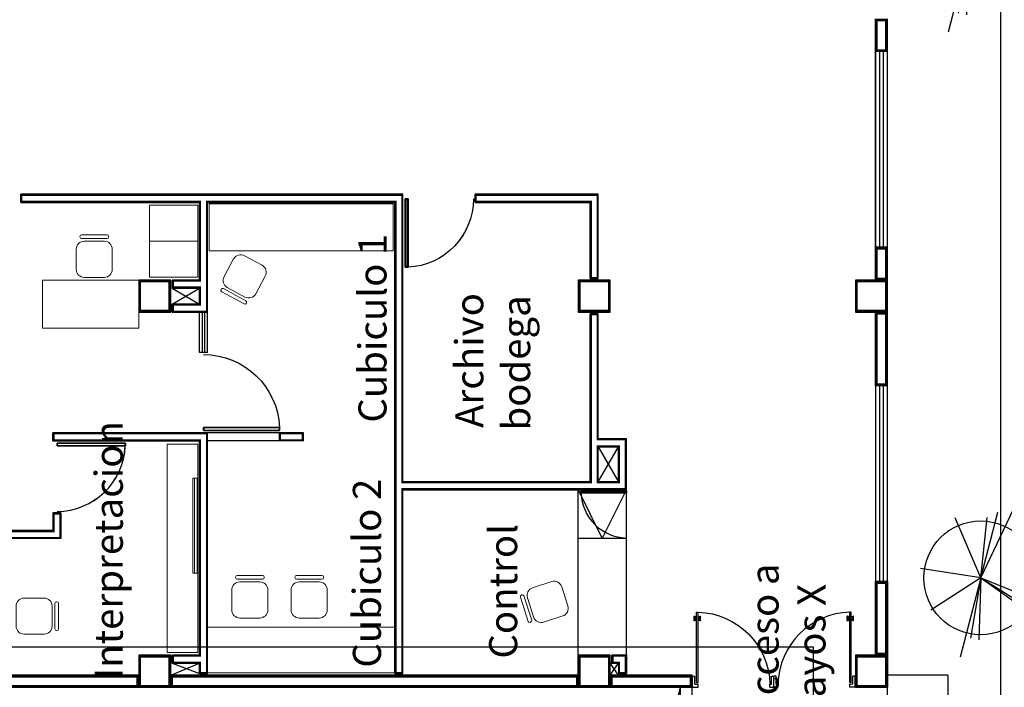
# Model space of a CAD drawing. Extents: x -32561 to -31997, y -2195 to -1679.
# Drawn here: x -32468 to -32455, y -2055 to -2047 of the extents above; entities that cross this region are included whole.
import ezdxf

# ---------------------------------------------------------------- set-up
doc = ezdxf.new("R2010")
doc.units = 0
doc.header["$LTSCALE"] = 250
doc.header["$MEASUREMENT"] = 0
doc.linetypes.add('HIDDEN', pattern=[0.375, 0.25, -0.125])
doc.linetypes.add('HIDDEN2', pattern=[0.1875, 0.125, -0.0625])
doc.layers.get('0').update_dxf_attribs({"linetype": 'CONTINUOUS'})
for name, color, linetype in [('AREASVERDES', 94, 'CONTINUOUS'), ('canceleria', 4, 'CONTINUOUS'), ('COLUMNAS', 3, 'CONTINUOUS'), ('MUROS', 1, 'CONTINUOUS'), ('NOTAS', 80, 'CONTINUOUS'), ('OBRA EXTERIOR', 253, 'CONTINUOUS'), ('PROY-LOSA', 6, 'HIDDEN2'), ('PUERTAS', 7, 'CONTINUOUS')]:
    doc.layers.add(name, color=color, linetype=linetype)
doc.layers.add('muebles', color=8, linetype='CONTINUOUS', lineweight=5)
doc.layers.add('TEXTOS', color=7, linetype='CONTINUOUS', lineweight=9)
doc.styles.add('sw80', font='swissel.ttf', dxfattribs={"height": 0.203})

# ---------------------------------------------------------------- blocks, each defined once
blk = doc.blocks.new('P')
for p, q in [((0.003, 0.886), (0.003, 0)), ((0.04, 0), (0.04, 0.886))]:
    blk.add_line(p, q)
for points in [[(0.04, 0), (0.003, 0), (0.003, 0.886), (0.04, 0.886)], [(0.04, 0.886), (0.003, 0.886), (0.003, 0), (0.04, 0)]]:
    blk.add_lwpolyline(points, close=True)
at = {"const_width": 0.005}
blk.add_lwpolyline([(0.03, 0.876), (0.013, 0.876), (0.013, 0.01), (0.03, 0.01)], close=True, dxfattribs=at)
blk.add_arc((0.001, -0.001), 0.887, 0.0386, 87.4974)
blk = doc.blocks.new('Puerta planta 01')
for p, q in [((0, 0), (0, -0.137)), ((0, 0), (0.069, 0)), ((0.029, -0.039), (0.029, -0.137)), ((0.029, -0.039), (0.069, -0.039)), ((0.049, -0.059), (0.049, -0.922)), ((0.049, -0.059), (0.069, -0.059)), ((0.069, 0), (0.069, -0.039)), ((0.069, -0.059), (0.069, -0.922)), ((0.951, 0), (1, 0)), ((0.951, -0.001), (0.951, -0.04)), ((0.951, -0.039), (0.971, -0.039)), ((0.971, -0.039), (0.971, -0.137)), ((1, 0), (1, -0.137)), ((0, -0.137), (0.029, -0.137)), ((0.971, -0.137), (1, -0.137)), ((0.02, -0.818), (0.02, -0.869)), ((0.024, -0.814), (0.025, -0.814)), ((0.029, -0.818), (0.029, -0.869)), ((0.029, -0.838), (0.039, -0.838)), ((0.039, -0.824), (0.039, -0.838)), ((0.039, -0.824), (0.049, -0.824)), ((0.069, -0.824), (0.078, -0.824)), ((0.078, -0.824), (0.078, -0.838)), ((0.078, -0.838), (0.088, -0.838)), ((0.088, -0.818), (0.088, -0.869)), ((0.092, -0.814), (0.094, -0.814)), ((0.098, -0.818), (0.098, -0.869)), ((0.024, -0.873), (0.025, -0.873)), ((0.029, -0.848), (0.039, -0.848)), ((0.039, -0.848), (0.039, -0.863)), ((0.039, -0.863), (0.049, -0.863)), ((0.049, -0.922), (0.069, -0.922)), ((0.069, -0.863), (0.078, -0.863)), ((0.078, -0.848), (0.078, -0.863)), ((0.078, -0.848), (0.088, -0.848)), ((0.092, -0.873), (0.094, -0.873))]:
    blk.add_line(p, q)
for centre, radius, start, end in [((0.044, -0.015), 0.907, 271.544, 358.456), ((0.024, -0.818), 0.00392, 90, 180), ((0.025, -0.818), 0.00392, 0, 90), ((0.092, -0.818), 0.00392, 90, 180), ((0.094, -0.818), 0.00392, 360, 90), ((0.024, -0.869), 0.00392, 180, 270), ((0.025, -0.869), 0.00392, 270, 0), ((0.092, -0.869), 0.00392, 180, 270), ((0.094, -0.869), 0.00392, 270, 360)]:
    blk.add_arc(centre, radius, start, end)
blk = doc.blocks.new('arb0091')
for q in [(61.3, 374.4), (-266.1, 234), (219.4, 274.8), (288, 269.6), (408.5, 256.7), (214.9, -302.1), (159.2, -331.1), (-348, -323.6), (-345.3, -2.4), (-238.7, -262.7), (-203.3, -298), (164.3, -405.7)]:
    blk.add_line((0, 0), q)
blk.add_circle((0, 0), 330.7)
blk = doc.blocks.new('sil')
for p, q in [((-0.531, 0.158), (-0.531, -0.16)), ((-0.505, 0.178), (-0.511, 0.178)), ((-0.485, -0.16), (-0.485, 0.158)), ((-0.45, 0.125), (-0.45, -0.125)), ((-0.1, 0.225), (-0.35, 0.225)), ((0, -0.125), (0, 0.125)), ((-0.511, -0.18), (-0.505, -0.18)), ((-0.35, -0.225), (-0.1, -0.225))]:
    blk.add_line(p, q)
for centre, radius, start, end in [((-0.511, 0.158), 0.02, 90, 180), ((-0.505, 0.158), 0.02, 0, 90), ((-0.35, 0.125), 0.1, 90, 180), ((-0.1, 0.125), 0.1, 0, 90), ((-0.511, -0.16), 0.02, 180, 270), ((-0.505, -0.16), 0.02, 270, 0), ((-0.35, -0.125), 0.1, 180, 270), ((-0.1, -0.125), 0.1, 270, 0)]:
    blk.add_arc(centre, radius, start, end)

msp = doc.modelspace()

# ---------------------------------------------------------------- linework, layer by layer
at = {"color": 7}
for p, q in [((-32456.87, -2049.894), (-32456.87, -2046.634)), ((-32456.72, -2049.909), (-32456.72, -2046.634)), ((-32456.87, -2047.044), (-32456.87, -2049.484)), ((-32456.72, -2047.044), (-32456.87, -2047.044)), ((-32456.72, -2047.044), (-32456.87, -2047.044)), ((-32456.82, -2047.044), (-32456.82, -2049.484)), ((-32456.77, -2049.484), (-32456.77, -2047.044)), ((-32456.72, -2049.484), (-32456.72, -2047.044)), ((-32462.77, -2048.824), (-32467.543, -2048.824)), ((-32462.77, -2048.824), (-32467.543, -2048.824)), ((-32467.543, -2048.924), (-32467.543, -2048.824)), ((-32467.543, -2048.824), (-32467.543, -2048.924)), ((-32462.77, -2052.409), (-32462.77, -2048.824)), ((-32462.77, -2052.409), (-32462.77, -2048.824)), ((-32460.33, -2048.824), (-32461.87, -2048.824)), ((-32461.87, -2048.924), (-32461.87, -2048.824)), ((-32460.33, -2049.874), (-32460.33, -2048.824)), ((-32467.543, -2048.924), (-32465.31, -2048.924)), ((-32465.31, -2048.924), (-32467.543, -2048.924)), ((-32465.31, -2049.894), (-32465.31, -2048.924)), ((-32462.87, -2048.924), (-32465.21, -2048.924)), ((-32465.21, -2048.924), (-32462.87, -2048.924)), ((-32465.21, -2050.799), (-32465.21, -2048.924)), ((-32462.87, -2054.804), (-32462.87, -2048.924)), ((-32462.87, -2048.924), (-32462.87, -2054.804)), ((-32460.43, -2048.924), (-32461.87, -2048.924)), ((-32460.43, -2049.874), (-32460.43, -2048.924)), ((-32456.72, -2049.484), (-32456.87, -2049.484)), ((-32456.72, -2049.484), (-32456.87, -2049.484)), ((-32456.72, -2049.484), (-32456.87, -2049.484)), ((-32456.72, -2049.484), (-32456.87, -2049.484)), ((-32465.65, -2049.894), (-32465.65, -2049.994)), ((-32465.31, -2049.894), (-32465.65, -2049.894)), ((-32460.43, -2049.874), (-32460.33, -2049.874)), ((-32456.87, -2049.894), (-32456.72, -2049.894)), ((-32465.65, -2049.994), (-32465.31, -2049.994)), ((-32465.31, -2050.194), (-32465.31, -2049.994)), ((-32465.65, -2050.294), (-32465.65, -2050.194)), ((-32465.65, -2050.194), (-32465.31, -2050.194)), ((-32465.21, -2050.294), (-32465.65, -2050.294)), ((-32465.31, -2050.799), (-32465.31, -2050.294)), ((-32465.275, -2050.799), (-32465.275, -2050.294)), ((-32465.245, -2050.799), (-32465.245, -2050.294)), ((-32456.87, -2051.214), (-32456.87, -2050.294)), ((-32456.72, -2050.294), (-32456.87, -2050.294)), ((-32456.72, -2051.214), (-32456.72, -2050.294)), ((-32460.43, -2052.409), (-32460.43, -2050.314)), ((-32460.43, -2050.314), (-32460.43, -2052.409)), ((-32460.33, -2050.314), (-32460.43, -2050.314)), ((-32460.43, -2050.314), (-32460.33, -2050.314)), ((-32460.33, -2051.874), (-32460.33, -2050.314)), ((-32460.33, -2051.874), (-32460.33, -2050.314)), ((-32465.21, -2050.799), (-32465.31, -2050.799)), ((-32456.72, -2051.214), (-32456.87, -2051.214)), ((-32456.87, -2051.214), (-32456.87, -2053.654)), ((-32456.82, -2051.214), (-32456.82, -2053.654)), ((-32456.77, -2053.654), (-32456.77, -2051.214)), ((-32456.72, -2053.654), (-32456.72, -2051.214)), ((-32464.013, -2051.799), (-32467.14, -2051.799)), ((-32467.14, -2051.899), (-32467.14, -2051.799)), ((-32465.31, -2051.899), (-32467.14, -2051.899)), ((-32465.31, -2054.574), (-32465.31, -2051.899)), ((-32465.21, -2054.804), (-32465.21, -2051.799)), ((-32464.013, -2051.899), (-32465.21, -2051.899)), ((-32464.313, -2051.899), (-32464.313, -2051.799)), ((-32464.013, -2051.899), (-32464.013, -2051.799)), ((-32459.98, -2051.874), (-32460.33, -2051.874)), ((-32459.98, -2052.509), (-32459.98, -2051.874)), ((-32460.33, -2052.389), (-32460.33, -2051.974)), ((-32460.33, -2052.409), (-32460.33, -2051.974)), ((-32460.08, -2051.974), (-32460.33, -2051.974)), ((-32460.08, -2052.409), (-32460.08, -2051.974)), ((-32460.43, -2052.409), (-32462.77, -2052.409)), ((-32460.43, -2052.409), (-32462.77, -2052.409)), ((-32459.98, -2052.509), (-32462.77, -2052.509)), ((-32462.77, -2052.509), (-32459.98, -2052.509)), ((-32462.77, -2054.804), (-32462.77, -2052.509)), ((-32462.77, -2054.804), (-32462.77, -2052.509)), ((-32460.58, -2054.824), (-32460.58, -2052.509)), ((-32460.58, -2052.509), (-32459.98, -2052.509)), ((-32460.08, -2052.409), (-32460.33, -2052.409)), ((-32467.14, -2052.799), (-32467.14, -2053.019)), ((-32467.04, -2052.799), (-32467.14, -2052.799)), ((-32467.04, -2052.799), (-32467.04, -2053.119)), ((-32467.14, -2053.019), (-32468.26, -2053.019)), ((-32467.04, -2053.119), (-32468.26, -2053.119)), ((-32459.98, -2053.117), (-32460.58, -2053.117)), ((-32456.87, -2054.574), (-32456.87, -2053.654)), ((-32456.87, -2053.654), (-32456.72, -2053.654)), ((-32456.72, -2053.654), (-32456.72, -2054.974)), ((-32460.16, -2054.574), (-32459.98, -2054.574)), ((-32460.16, -2054.674), (-32460.16, -2054.574)), ((-32459.98, -2054.574), (-32459.98, -2054.804)), ((-32460.16, -2054.674), (-32460.18, -2054.674)), ((-32460.16, -2054.674), (-32460.08, -2054.674)), ((-32460.08, -2054.674), (-32460.08, -2054.804)), ((-32460.18, -2054.824), (-32459.16, -2054.824)), ((-32460.18, -2054.824), (-32460.18, -2054.974)), ((-32459.16, -2054.824), (-32460.18, -2054.824)), ((-32460.08, -2054.804), (-32459.98, -2054.804)), ((-32460.08, -2054.804), (-32460.08, -2054.824)), ((-32459.16, -2056.435), (-32459.16, -2054.824)), ((-32455.965, -2054.824), (-32456.72, -2054.824))]:
    msp.add_line(p, q, dxfattribs=at)
for p, q in [((-32462.706, -2048.882), (-32462.742, -2048.882)), ((-32462.742, -2048.882), (-32462.706, -2048.882)), ((-32462.733, -2048.891), (-32462.716, -2048.891))]:
    msp.add_line(p, q)
at = {"color": 7, "linetype": 'HIDDEN2'}
for p, q in [((-32460.58, -2052.509), (-32460.28, -2053.117)), ((-32460.28, -2053.117), (-32459.98, -2052.509))]:
    msp.add_line(p, q, dxfattribs=at)
at = {"linetype": 'Continuous'}
msp.add_line((-32459.98, -2054.574), (-32459.98, -2052.509), dxfattribs=at)
at = {"color": 7}
msp.add_lwpolyline([(-32465.21, -2048.924), (-32462.87, -2048.924), (-32462.87, -2054.804), (-32462.77, -2054.804), (-32462.77, -2052.509), (-32459.98, -2052.509), (-32459.98, -2051.874), (-32460.33, -2051.874), (-32460.33, -2050.314), (-32460.43, -2050.314), (-32460.43, -2052.409), (-32462.77, -2052.409), (-32462.77, -2048.824), (-32467.543, -2048.824), (-32467.543, -2048.924), (-32465.31, -2048.924)], dxfattribs=at)
for points in [[(-32467.543, -2048.824), (-32467.543, -2048.924), (-32465.31, -2048.924), (-32465.31, -2049.894), (-32465.65, -2049.894), (-32465.65, -2049.994), (-32465.31, -2049.994), (-32465.31, -2050.194), (-32465.65, -2050.194), (-32465.65, -2050.294), (-32465.21, -2050.294), (-32465.21, -2048.924), (-32462.87, -2048.924), (-32462.87, -2054.804), (-32462.77, -2054.804), (-32462.77, -2052.509), (-32459.98, -2052.509), (-32459.98, -2051.874), (-32460.33, -2051.874), (-32460.33, -2050.314), (-32460.43, -2050.314), (-32460.43, -2052.409), (-32462.77, -2052.409), (-32462.77, -2048.824)], [(-32461.87, -2048.824), (-32461.87, -2048.924), (-32460.43, -2048.924), (-32460.43, -2049.874), (-32460.33, -2049.874), (-32460.33, -2048.824)], [(-32465.67, -2050.294), (-32465.67, -2049.894), (-32466.07, -2049.894), (-32466.07, -2050.294)], [(-32460.18, -2050.294), (-32460.18, -2049.894), (-32460.58, -2049.894), (-32460.58, -2050.294)], [(-32456.72, -2050.294), (-32456.72, -2049.894), (-32457.12, -2049.894), (-32457.12, -2050.294)], [(-32467.14, -2051.799), (-32467.14, -2051.899), (-32465.31, -2051.899), (-32465.31, -2054.574), (-32465.65, -2054.574), (-32465.65, -2054.674), (-32465.31, -2054.674), (-32465.31, -2054.804), (-32465.21, -2054.804), (-32465.21, -2051.799)], [(-32460.33, -2052.409), (-32460.33, -2051.974), (-32460.08, -2051.974), (-32460.08, -2052.409)], [(-32460.33, -2051.974), (-32460.08, -2051.974), (-32460.08, -2052.409), (-32460.33, -2052.409)], [(-32460.18, -2054.974), (-32460.18, -2054.574), (-32460.58, -2054.574), (-32460.58, -2054.974)], [(-32460.16, -2054.574), (-32460.16, -2054.674), (-32460.08, -2054.674), (-32460.08, -2054.804), (-32459.98, -2054.804), (-32459.98, -2054.574)], [(-32456.72, -2054.974), (-32456.72, -2054.574), (-32457.12, -2054.574), (-32457.12, -2054.974)]]:
    msp.add_lwpolyline(points, close=True, dxfattribs=at)
at = {"color": 7, "linetype": 'Continuous'}
msp.add_lwpolyline([(-32455.965, -2054.824), (-32455.965, -2063.762)], dxfattribs=at)
at = {"layer": 'canceleria'}
for p, q in [((-32456.87, -2047.044), (-32456.87, -2049.484)), ((-32456.82, -2047.044), (-32456.82, -2049.484)), ((-32456.77, -2049.484), (-32456.77, -2047.044)), ((-32456.72, -2049.484), (-32456.72, -2047.044)), ((-32465.275, -2050.799), (-32465.275, -2050.294)), ((-32465.245, -2050.799), (-32465.245, -2050.294)), ((-32456.87, -2051.214), (-32456.87, -2053.654)), ((-32456.82, -2051.214), (-32456.82, -2053.654)), ((-32456.77, -2053.654), (-32456.77, -2051.214)), ((-32456.72, -2053.654), (-32456.72, -2051.214))]:
    msp.add_line(p, q, dxfattribs=at)
at = {"layer": 'COLUMNAS', "const_width": 0.03}
for points in [[(-32465.685, -2050.279), (-32465.685, -2049.909), (-32466.055, -2049.909), (-32466.055, -2050.279)], [(-32460.195, -2050.279), (-32460.195, -2049.909), (-32460.565, -2049.909), (-32460.565, -2050.279)], [(-32456.735, -2050.279), (-32456.735, -2049.909), (-32457.105, -2049.909), (-32457.105, -2050.279)], [(-32465.685, -2054.959), (-32465.685, -2054.589), (-32466.055, -2054.589), (-32466.055, -2054.959)], [(-32465.685, -2054.959), (-32465.685, -2054.589), (-32466.055, -2054.589), (-32466.055, -2054.959)], [(-32465.685, -2054.959), (-32465.685, -2054.589), (-32466.055, -2054.589), (-32466.055, -2054.959)], [(-32460.195, -2054.959), (-32460.195, -2054.589), (-32460.565, -2054.589), (-32460.565, -2054.959)], [(-32456.735, -2054.959), (-32456.735, -2054.589), (-32457.105, -2054.589), (-32457.105, -2054.959)]]:
    msp.add_lwpolyline(points, close=True, dxfattribs=at)
at = {"layer": 'COLUMNAS'}
for points in [[(-32465.67, -2050.294), (-32465.67, -2049.894), (-32466.07, -2049.894), (-32466.07, -2050.294)], [(-32460.18, -2050.294), (-32460.18, -2049.894), (-32460.58, -2049.894), (-32460.58, -2050.294)], [(-32456.72, -2050.294), (-32456.72, -2049.894), (-32457.12, -2049.894), (-32457.12, -2050.294)], [(-32465.67, -2054.974), (-32465.67, -2054.574), (-32466.07, -2054.574), (-32466.07, -2054.974)], [(-32465.67, -2054.974), (-32465.67, -2054.574), (-32466.07, -2054.574), (-32466.07, -2054.974)], [(-32465.67, -2054.974), (-32465.67, -2054.574), (-32466.07, -2054.574), (-32466.07, -2054.974)], [(-32460.18, -2054.974), (-32460.18, -2054.574), (-32460.58, -2054.574), (-32460.58, -2054.974)], [(-32460.18, -2054.974), (-32460.18, -2054.574), (-32460.58, -2054.574), (-32460.58, -2054.974)], [(-32460.18, -2054.974), (-32460.18, -2054.574), (-32460.58, -2054.574), (-32460.58, -2054.974)], [(-32456.72, -2054.974), (-32456.72, -2054.574), (-32457.12, -2054.574), (-32457.12, -2054.974)]]:
    msp.add_lwpolyline(points, close=True, dxfattribs=at)
at = {"layer": 'muebles'}
for p, q in [((-32465.19, -2049.529), (-32465.19, -2048.944)), ((-32465.19, -2048.944), (-32462.89, -2048.944)), ((-32462.89, -2048.944), (-32462.89, -2049.529)), ((-32465.333, -2048.959), (-32465.933, -2048.959)), ((-32465.933, -2048.959), (-32465.933, -2049.409)), ((-32465.333, -2049.409), (-32465.333, -2048.959)), ((-32465.933, -2049.409), (-32465.333, -2049.409)), ((-32465.333, -2049.409), (-32465.933, -2049.409)), ((-32465.933, -2049.409), (-32465.933, -2049.859)), ((-32465.333, -2049.859), (-32465.333, -2049.409)), ((-32462.89, -2049.529), (-32465.19, -2049.529)), ((-32466.07, -2049.894), (-32467.27, -2049.894)), ((-32467.27, -2049.894), (-32467.27, -2050.494)), ((-32466.07, -2050.494), (-32466.07, -2049.894)), ((-32465.933, -2049.859), (-32465.333, -2049.859)), ((-32467.27, -2050.494), (-32466.07, -2050.494)), ((-32465.715, -2051.939), (-32465.715, -2054.539)), ((-32465.33, -2051.939), (-32465.715, -2051.939)), ((-32465.33, -2054.539), (-32465.33, -2051.939)), ((-32465.392, -2053.551), (-32465.392, -2052.367)), ((-32465.392, -2052.367), (-32465.34, -2052.367)), ((-32465.373, -2052.367), (-32465.373, -2053.551)), ((-32465.34, -2052.367), (-32465.34, -2053.551)), ((-32460.58, -2054.824), (-32460.58, -2052.509)), ((-32460.58, -2052.509), (-32459.98, -2052.509)), ((-32459.98, -2054.574), (-32459.98, -2052.509)), ((-32459.98, -2053.117), (-32460.58, -2053.117)), ((-32465.34, -2053.551), (-32465.392, -2053.551)), ((-32465.21, -2054.224), (-32465.21, -2054.795)), ((-32462.87, -2054.224), (-32465.21, -2054.224)), ((-32462.87, -2054.795), (-32462.87, -2054.224)), ((-32465.715, -2054.539), (-32465.33, -2054.539)), ((-32465.21, -2054.795), (-32462.87, -2054.795))]:
    msp.add_line(p, q, dxfattribs=at)
at = {"layer": 'muebles', "color": 7}
msp.add_line((-32465.373, -2052.367), (-32465.373, -2053.551), dxfattribs=at)
at = {"layer": 'muebles', "linetype": 'HIDDEN2'}
for p, q in [((-32460.58, -2052.509), (-32460.28, -2053.117)), ((-32460.28, -2053.117), (-32459.98, -2052.509))]:
    msp.add_line(p, q, dxfattribs=at)
at = {"layer": 'muebles', "linetype": 'HIDDEN', "ltscale": 0.02}
for p, q in [((-32460.547, -2052.527), (-32459.98, -2052.527)), ((-32460.547, -2052.55), (-32460.547, -2052.527)), ((-32460.547, -2052.527), (-32459.98, -2052.527)), ((-32459.98, -2052.527), (-32460.547, -2052.527)), ((-32460.547, -2052.527), (-32460.547, -2052.55)), ((-32459.98, -2052.55), (-32460.547, -2052.55)), ((-32459.98, -2052.55), (-32460.547, -2052.55)), ((-32460.547, -2052.55), (-32459.98, -2052.55)), ((-32460.541, -2052.544), (-32460.541, -2052.533)), ((-32460.541, -2052.533), (-32459.986, -2052.533)), ((-32459.986, -2052.544), (-32460.541, -2052.544)), ((-32459.986, -2052.533), (-32459.986, -2052.544)), ((-32459.98, -2052.527), (-32459.98, -2052.55)), ((-32459.98, -2052.55), (-32459.98, -2052.527))]:
    msp.add_line(p, q, dxfattribs=at)
at = {"layer": 'muebles', "color": 7}
for points in [[(-32465.19, -2049.529), (-32465.19, -2048.944), (-32462.89, -2048.944), (-32462.89, -2049.529)], [(-32465.333, -2049.409), (-32465.333, -2048.959), (-32465.933, -2048.959), (-32465.933, -2049.409)], [(-32465.333, -2049.859), (-32465.333, -2049.409), (-32465.933, -2049.409), (-32465.933, -2049.859)], [(-32465.715, -2051.939), (-32465.715, -2054.539), (-32465.33, -2054.539), (-32465.33, -2051.939)], [(-32465.392, -2053.551), (-32465.392, -2052.367), (-32465.34, -2052.367), (-32465.34, -2053.551)]]:
    msp.add_lwpolyline(points, close=True, dxfattribs=at)
at = {"layer": 'muebles', "linetype": 'HIDDEN2'}
msp.add_arc((-32459.963, -2052.528), 0.584, 182.185, 268.3577, dxfattribs=at)
at = {"layer": 'MUROS'}
for p, q in [((-32456.87, -2049.894), (-32456.87, -2046.634)), ((-32456.72, -2049.909), (-32456.72, -2046.634)), ((-32456.72, -2047.044), (-32456.87, -2047.044)), ((-32456.72, -2047.044), (-32456.87, -2047.044)), ((-32467.543, -2048.924), (-32467.543, -2048.824)), ((-32462.77, -2048.824), (-32467.543, -2048.824)), ((-32467.543, -2048.824), (-32467.543, -2048.924)), ((-32462.77, -2048.824), (-32467.543, -2048.824)), ((-32462.77, -2052.409), (-32462.77, -2048.824)), ((-32462.77, -2052.409), (-32462.77, -2048.824)), ((-32460.33, -2048.824), (-32461.87, -2048.824)), ((-32461.87, -2048.924), (-32461.87, -2048.824)), ((-32460.33, -2049.874), (-32460.33, -2048.824)), ((-32467.543, -2048.924), (-32465.31, -2048.924)), ((-32465.31, -2048.924), (-32467.543, -2048.924)), ((-32465.31, -2049.894), (-32465.31, -2048.924)), ((-32465.21, -2050.799), (-32465.21, -2048.924)), ((-32462.87, -2048.924), (-32465.21, -2048.924)), ((-32465.21, -2048.924), (-32462.87, -2048.924)), ((-32462.87, -2054.804), (-32462.87, -2048.924)), ((-32462.87, -2048.924), (-32462.87, -2054.804)), ((-32460.43, -2048.924), (-32461.87, -2048.924)), ((-32460.43, -2049.874), (-32460.43, -2048.924)), ((-32456.72, -2049.484), (-32456.87, -2049.484)), ((-32456.72, -2049.484), (-32456.87, -2049.484)), ((-32456.72, -2049.484), (-32456.87, -2049.484)), ((-32456.72, -2049.484), (-32456.87, -2049.484)), ((-32465.65, -2049.894), (-32465.65, -2049.994)), ((-32465.31, -2049.894), (-32465.65, -2049.894)), ((-32460.43, -2049.874), (-32460.33, -2049.874)), ((-32456.87, -2049.894), (-32456.72, -2049.894)), ((-32465.65, -2049.994), (-32465.31, -2049.994)), ((-32465.31, -2050.194), (-32465.31, -2049.994)), ((-32465.65, -2050.294), (-32465.65, -2050.194)), ((-32465.65, -2050.194), (-32465.31, -2050.194)), ((-32465.21, -2050.294), (-32465.65, -2050.294)), ((-32465.31, -2050.799), (-32465.31, -2050.294)), ((-32456.72, -2050.294), (-32456.87, -2050.294)), ((-32456.87, -2051.214), (-32456.87, -2050.294)), ((-32456.72, -2051.214), (-32456.72, -2050.294)), ((-32460.43, -2052.409), (-32460.43, -2050.314)), ((-32460.43, -2050.314), (-32460.33, -2050.314)), ((-32460.33, -2050.314), (-32460.43, -2050.314)), ((-32460.43, -2050.314), (-32460.43, -2052.409)), ((-32460.33, -2051.874), (-32460.33, -2050.314)), ((-32460.33, -2051.874), (-32460.33, -2050.314)), ((-32465.21, -2050.799), (-32465.31, -2050.799)), ((-32456.72, -2051.214), (-32456.87, -2051.214)), ((-32464.013, -2051.799), (-32467.14, -2051.799)), ((-32467.14, -2051.899), (-32467.14, -2051.799)), ((-32465.31, -2051.899), (-32467.14, -2051.899)), ((-32465.31, -2054.574), (-32465.31, -2051.899)), ((-32465.21, -2054.804), (-32465.21, -2051.799)), ((-32464.013, -2051.899), (-32465.21, -2051.899)), ((-32464.313, -2051.899), (-32464.313, -2051.799)), ((-32464.013, -2051.899), (-32464.013, -2051.799)), ((-32459.98, -2051.874), (-32460.33, -2051.874)), ((-32459.98, -2052.509), (-32459.98, -2051.874)), ((-32460.33, -2052.389), (-32460.33, -2051.974)), ((-32460.33, -2052.409), (-32460.33, -2051.974)), ((-32460.08, -2051.974), (-32460.33, -2051.974)), ((-32460.08, -2052.409), (-32460.08, -2051.974)), ((-32460.43, -2052.409), (-32462.77, -2052.409)), ((-32460.43, -2052.409), (-32462.77, -2052.409)), ((-32462.77, -2054.804), (-32462.77, -2052.509)), ((-32459.98, -2052.509), (-32462.77, -2052.509)), ((-32462.77, -2054.804), (-32462.77, -2052.509)), ((-32462.77, -2052.509), (-32459.98, -2052.509)), ((-32460.08, -2052.409), (-32460.33, -2052.409)), ((-32467.14, -2052.799), (-32467.14, -2053.019)), ((-32467.04, -2052.799), (-32467.14, -2052.799)), ((-32467.04, -2052.799), (-32467.04, -2053.119)), ((-32467.14, -2053.019), (-32468.26, -2053.019)), ((-32467.04, -2053.119), (-32468.26, -2053.119)), ((-32456.72, -2053.654), (-32456.87, -2053.654)), ((-32456.87, -2054.574), (-32456.87, -2053.654)), ((-32456.72, -2060.21), (-32456.72, -2053.654)), ((-32465.65, -2054.574), (-32465.31, -2054.574)), ((-32465.65, -2054.674), (-32465.65, -2054.574)), ((-32460.16, -2054.574), (-32459.98, -2054.574)), ((-32460.16, -2054.674), (-32460.16, -2054.574)), ((-32459.98, -2054.574), (-32459.98, -2054.804)), ((-32465.65, -2054.674), (-32465.31, -2054.674)), ((-32465.31, -2054.804), (-32465.31, -2054.674)), ((-32460.16, -2054.674), (-32460.08, -2054.674)), ((-32460.08, -2054.674), (-32460.08, -2054.804)), ((-32466.07, -2054.824), (-32469.33, -2054.824)), ((-32460.58, -2054.824), (-32465.67, -2054.824)), ((-32465.21, -2054.804), (-32465.31, -2054.804)), ((-32462.77, -2054.804), (-32462.87, -2054.804)), ((-32462.87, -2054.804), (-32462.77, -2054.804)), ((-32460.18, -2054.824), (-32459.16, -2054.824)), ((-32460.18, -2054.824), (-32460.18, -2054.974)), ((-32459.16, -2054.824), (-32460.18, -2054.824)), ((-32460.08, -2054.804), (-32459.98, -2054.804)), ((-32459.16, -2054.974), (-32459.16, -2054.824)), ((-32459.16, -2054.974), (-32459.16, -2054.824)), ((-32460.58, -2054.974), (-32471.435, -2054.974)), ((-32460.18, -2054.974), (-32459.31, -2054.974)), ((-32460.18, -2054.974), (-32459.31, -2054.974)), ((-32459.31, -2058.409), (-32459.31, -2054.974)), ((-32459.31, -2054.974), (-32459.31, -2058.21)), ((-32459.31, -2054.974), (-32459.31, -2058.21)), ((-32459.31, -2054.974), (-32459.31, -2060.21)), ((-32459.31, -2054.974), (-32459.31, -2058.21))]:
    msp.add_line(p, q, dxfattribs=at)
at = {"layer": 'MUROS', "color": 7}
for p, q in [((-32467.14, -2052.799), (-32467.14, -2053.019)), ((-32467.04, -2052.799), (-32467.14, -2052.799)), ((-32467.04, -2052.799), (-32467.04, -2053.119)), ((-32467.14, -2053.019), (-32468.26, -2053.019)), ((-32467.04, -2053.119), (-32468.26, -2053.119)), ((-32460.16, -2054.574), (-32459.98, -2054.574)), ((-32460.16, -2054.674), (-32460.16, -2054.574)), ((-32460.16, -2054.674), (-32460.16, -2054.574)), ((-32460.16, -2054.574), (-32459.98, -2054.574)), ((-32459.98, -2054.574), (-32459.98, -2054.804)), ((-32459.98, -2054.574), (-32459.98, -2054.804)), ((-32460.16, -2054.674), (-32460.08, -2054.674)), ((-32460.16, -2054.674), (-32460.08, -2054.674)), ((-32460.08, -2054.674), (-32460.08, -2054.804)), ((-32460.08, -2054.674), (-32460.08, -2054.804)), ((-32466.07, -2054.824), (-32469.33, -2054.824)), ((-32466.07, -2054.824), (-32469.33, -2054.824)), ((-32460.58, -2054.824), (-32465.67, -2054.824)), ((-32460.58, -2054.824), (-32465.67, -2054.824)), ((-32462.77, -2054.804), (-32462.87, -2054.804)), ((-32462.87, -2054.804), (-32462.77, -2054.804)), ((-32462.87, -2054.804), (-32462.77, -2054.804)), ((-32462.77, -2054.804), (-32462.87, -2054.804)), ((-32460.18, -2054.824), (-32459.16, -2054.824)), ((-32460.18, -2054.824), (-32460.18, -2054.974)), ((-32459.16, -2054.824), (-32460.18, -2054.824)), ((-32459.16, -2054.824), (-32460.18, -2054.824)), ((-32460.18, -2054.824), (-32460.18, -2054.974)), ((-32460.18, -2054.824), (-32459.16, -2054.824)), ((-32460.08, -2054.804), (-32459.98, -2054.804)), ((-32460.08, -2054.804), (-32459.98, -2054.804)), ((-32459.16, -2056.435), (-32459.16, -2054.824)), ((-32459.16, -2056.435), (-32459.16, -2054.824))]:
    msp.add_line(p, q, dxfattribs=at)
at = {"layer": 'MUROS'}
for points, const_width in [([(-32456.855, -2046.649), (-32456.855, -2047.029), (-32456.735, -2047.029), (-32456.735, -2046.649)], 0.03), ([(-32467.533, -2048.834), (-32467.533, -2048.914), (-32465.3, -2048.914), (-32465.3, -2049.904), (-32465.64, -2049.904), (-32465.64, -2049.984), (-32465.3, -2049.984), (-32465.3, -2050.204), (-32465.64, -2050.204), (-32465.64, -2050.284), (-32465.22, -2050.284), (-32465.22, -2048.914), (-32462.86, -2048.914), (-32462.86, -2054.794), (-32462.78, -2054.794), (-32462.78, -2052.499), (-32459.99, -2052.499), (-32459.99, -2051.884), (-32460.34, -2051.884), (-32460.34, -2050.324), (-32460.42, -2050.324), (-32460.42, -2052.419), (-32462.78, -2052.419), (-32462.78, -2048.834)], 0.02), ([(-32461.86, -2048.834), (-32461.86, -2048.914), (-32460.42, -2048.914), (-32460.42, -2049.864), (-32460.34, -2049.864), (-32460.34, -2048.834)], 0.02), ([(-32456.855, -2049.879), (-32456.855, -2049.499), (-32456.735, -2049.499), (-32456.735, -2049.879)], 0.03), ([(-32456.855, -2050.309), (-32456.855, -2051.199), (-32456.735, -2051.199), (-32456.735, -2050.309)], 0.03), ([(-32467.13, -2051.809), (-32467.13, -2051.889), (-32465.3, -2051.889), (-32465.3, -2054.584), (-32465.64, -2054.584), (-32465.64, -2054.664), (-32465.3, -2054.664), (-32465.3, -2054.794), (-32465.22, -2054.794), (-32465.22, -2051.809)], 0.02), ([(-32464.303, -2051.809), (-32464.303, -2051.889), (-32464.023, -2051.889), (-32464.023, -2051.809)], 0.02), ([(-32460.34, -2052.419), (-32460.34, -2051.964), (-32460.07, -2051.964), (-32460.07, -2052.419)], 0.02), ([(-32468.27, -2053.029), (-32468.27, -2052.834), (-32468.35, -2052.834), (-32468.35, -2054.782), (-32468.27, -2054.782), (-32468.27, -2053.109), (-32467.05, -2053.109), (-32467.05, -2052.809), (-32467.13, -2052.809), (-32467.13, -2053.029)], 0.02), ([(-32456.855, -2053.669), (-32456.855, -2054.559), (-32456.735, -2054.559), (-32456.735, -2053.669)], 0.03), ([(-32460.15, -2054.584), (-32460.15, -2054.664), (-32460.07, -2054.664), (-32460.07, -2054.794), (-32459.99, -2054.794), (-32459.99, -2054.584)], 0.02), ([(-32469.315, -2054.839), (-32469.315, -2054.959), (-32466.085, -2054.959), (-32466.085, -2054.839)], 0.03), ([(-32465.655, -2054.839), (-32465.655, -2054.959), (-32460.595, -2054.959), (-32460.595, -2054.839)], 0.03), ([(-32460.165, -2054.839), (-32460.165, -2054.959), (-32459.31, -2054.959), (-32459.175, -2054.959), (-32459.175, -2054.839)], 0.03)]:
    msp.add_lwpolyline(points, close=True, dxfattribs=dict(at, const_width=const_width))
msp.add_lwpolyline([(-32465.21, -2048.924), (-32462.87, -2048.924), (-32462.87, -2054.804), (-32462.77, -2054.804), (-32462.77, -2052.509), (-32459.98, -2052.509), (-32459.98, -2051.874), (-32460.33, -2051.874), (-32460.33, -2050.314), (-32460.43, -2050.314), (-32460.43, -2052.409), (-32462.77, -2052.409), (-32462.77, -2048.824), (-32467.543, -2048.824), (-32467.543, -2048.924), (-32465.31, -2048.924)], dxfattribs=at)
for points in [[(-32467.543, -2048.824), (-32467.543, -2048.924), (-32465.31, -2048.924), (-32465.31, -2049.894), (-32465.65, -2049.894), (-32465.65, -2049.994), (-32465.31, -2049.994), (-32465.31, -2050.194), (-32465.65, -2050.194), (-32465.65, -2050.294), (-32465.21, -2050.294), (-32465.21, -2048.924), (-32462.87, -2048.924), (-32462.87, -2054.804), (-32462.77, -2054.804), (-32462.77, -2052.509), (-32459.98, -2052.509), (-32459.98, -2051.874), (-32460.33, -2051.874), (-32460.33, -2050.314), (-32460.43, -2050.314), (-32460.43, -2052.409), (-32462.77, -2052.409), (-32462.77, -2048.824)], [(-32461.87, -2048.824), (-32461.87, -2048.924), (-32460.43, -2048.924), (-32460.43, -2049.874), (-32460.33, -2049.874), (-32460.33, -2048.824)], [(-32467.14, -2051.799), (-32467.14, -2051.899), (-32465.31, -2051.899), (-32465.31, -2054.574), (-32465.65, -2054.574), (-32465.65, -2054.674), (-32465.31, -2054.674), (-32465.31, -2054.804), (-32465.21, -2054.804), (-32465.21, -2051.799)], [(-32460.34, -2051.964), (-32460.07, -2051.964), (-32460.07, -2052.419), (-32460.34, -2052.419)], [(-32460.33, -2052.409), (-32460.33, -2051.974), (-32460.08, -2051.974), (-32460.08, -2052.409)], [(-32460.33, -2051.974), (-32460.08, -2051.974), (-32460.08, -2052.409), (-32460.33, -2052.409)], [(-32460.16, -2054.574), (-32460.16, -2054.674), (-32460.08, -2054.674), (-32460.08, -2054.804), (-32459.98, -2054.804), (-32459.98, -2054.574)], [(-32469.33, -2054.824), (-32469.33, -2054.974), (-32466.07, -2054.974), (-32466.07, -2054.824)], [(-32465.67, -2054.824), (-32465.67, -2054.974), (-32460.58, -2054.974), (-32460.58, -2054.824)], [(-32460.18, -2054.824), (-32460.18, -2054.974), (-32459.31, -2054.974), (-32459.16, -2054.974), (-32459.16, -2054.824)], [(-32460.18, -2054.824), (-32460.18, -2054.974), (-32459.31, -2054.974), (-32459.16, -2054.974), (-32459.16, -2054.824)], [(-32460.18, -2054.824), (-32460.18, -2054.974), (-32459.31, -2054.974), (-32459.16, -2054.974), (-32459.16, -2054.824)]]:
    msp.add_lwpolyline(points, close=True, dxfattribs=at)
at = {"layer": 'MUROS', "color": 7}
for points in [[(-32460.16, -2054.574), (-32460.16, -2054.674), (-32460.08, -2054.674), (-32460.08, -2054.804), (-32459.98, -2054.804), (-32459.98, -2054.574)], [(-32460.16, -2054.574), (-32460.16, -2054.674), (-32460.08, -2054.674), (-32460.08, -2054.804), (-32459.98, -2054.804), (-32459.98, -2054.574)], [(-32469.33, -2054.824), (-32469.33, -2054.974), (-32466.07, -2054.974), (-32466.07, -2054.824)], [(-32469.33, -2054.824), (-32469.33, -2054.974), (-32466.07, -2054.974), (-32466.07, -2054.824)], [(-32465.67, -2054.824), (-32465.67, -2054.974), (-32460.58, -2054.974), (-32460.58, -2054.824)], [(-32465.67, -2054.824), (-32465.67, -2054.974), (-32460.58, -2054.974), (-32460.58, -2054.824)]]:
    msp.add_lwpolyline(points, close=True, dxfattribs=at)
at = {"layer": 'NOTAS', "color": 3, "ltscale": 0.003}
msp.add_lwpolyline([(-32455.302, -2013.326), (-32491.472, -2013.326), (-32491.472, -2056.568), (-32455.302, -2056.568)], close=True, dxfattribs=at)
at = {"layer": 'NOTAS', "color": 6, "lineweight": 30, "ltscale": 0.003}
msp.add_lwpolyline([(-32498.827, -2054.468), (-32457.649, -2054.468), (-32457.649, -2084.824), (-32498.827, -2084.824)], close=True, dxfattribs=at)
at = {"layer": 'OBRA EXTERIOR'}
for p, q in [((-32465.65, -2050.194), (-32465.31, -2049.994)), ((-32465.65, -2049.994), (-32465.31, -2050.194)), ((-32460.33, -2052.409), (-32460.08, -2051.974)), ((-32460.33, -2051.974), (-32460.08, -2052.409)), ((-32465.67, -2054.824), (-32465.31, -2054.674)), ((-32465.65, -2054.674), (-32465.31, -2054.804)), ((-32460.18, -2054.824), (-32460.08, -2054.674)), ((-32460.16, -2054.674), (-32460.18, -2054.674)), ((-32460.08, -2054.824), (-32460.18, -2054.674)), ((-32460.08, -2054.824), (-32460.18, -2054.674)), ((-32460.16, -2054.674), (-32460.18, -2054.674)), ((-32460.18, -2054.824), (-32460.08, -2054.674)), ((-32460.18, -2054.824), (-32460.08, -2054.674)), ((-32460.16, -2054.674), (-32460.18, -2054.674)), ((-32460.08, -2054.824), (-32460.18, -2054.674)), ((-32460.08, -2054.804), (-32460.08, -2054.824)), ((-32460.08, -2054.804), (-32460.08, -2054.824)), ((-32460.08, -2054.804), (-32460.08, -2054.824)), ((-32459.31, -2054.974), (-32460.6, -2060.21))]:
    msp.add_line(p, q, dxfattribs=at)
at = {"layer": 'PROY-LOSA'}
for p, q in [((-32465.65, -2050.194), (-32465.31, -2049.994)), ((-32465.65, -2049.994), (-32465.31, -2050.194)), ((-32460.33, -2052.409), (-32460.08, -2051.974)), ((-32460.33, -2051.974), (-32460.08, -2052.409)), ((-32460.18, -2054.824), (-32460.08, -2054.674)), ((-32460.08, -2054.824), (-32460.18, -2054.674))]:
    msp.add_line(p, q, dxfattribs=at)
at = {"layer": 'PUERTAS'}
for p, q in [((-32462.742, -2048.882), (-32462.742, -2049.734)), ((-32462.742, -2049.734), (-32462.742, -2048.882)), ((-32462.742, -2049.734), (-32462.742, -2048.882)), ((-32462.733, -2049.724), (-32462.733, -2048.891)), ((-32462.716, -2048.891), (-32462.716, -2049.724)), ((-32462.706, -2049.734), (-32462.706, -2048.882)), ((-32462.706, -2048.882), (-32462.706, -2049.734)), ((-32462.706, -2048.882), (-32462.706, -2049.734)), ((-32462.742, -2049.734), (-32462.706, -2049.734)), ((-32462.706, -2049.734), (-32462.742, -2049.734)), ((-32462.716, -2049.724), (-32462.733, -2049.724)), ((-32466.237, -2051.927), (-32467.089, -2051.927)), ((-32467.089, -2051.963), (-32466.237, -2051.963))]:
    msp.add_line(p, q, dxfattribs=at)
at = {"layer": 'PUERTAS', "color": 7, "linetype": 'HIDDEN', "ltscale": 0.02}
for p, q in [((-32460.547, -2052.527), (-32459.98, -2052.527)), ((-32459.98, -2052.55), (-32460.547, -2052.55))]:
    msp.add_line(p, q, dxfattribs=at)
at = {"layer": 'PUERTAS'}
for points in [[(-32467.089, -2051.963), (-32467.089, -2051.927), (-32466.237, -2051.927), (-32466.237, -2051.963)], [(-32466.237, -2051.963), (-32466.237, -2051.927), (-32467.089, -2051.927), (-32467.089, -2051.963)]]:
    msp.add_lwpolyline(points, close=True, dxfattribs=at)
at = {"layer": 'PUERTAS', "const_width": 0.00481}
msp.add_lwpolyline([(-32466.247, -2051.954), (-32466.247, -2051.937), (-32467.08, -2051.937), (-32467.08, -2051.954)], close=True, dxfattribs=at)
at = {"layer": 'PUERTAS', "color": 7, "linetype": 'HIDDEN', "ltscale": 0.02}
for points in [[(-32459.98, -2052.55), (-32459.98, -2052.527), (-32460.547, -2052.527), (-32460.547, -2052.55)], [(-32460.547, -2052.55), (-32460.547, -2052.527), (-32459.98, -2052.527), (-32459.98, -2052.55)]]:
    msp.add_lwpolyline(points, close=True, dxfattribs=at)
at = {"layer": 'PUERTAS', "color": 7, "linetype": 'HIDDEN', "ltscale": 0.02, "const_width": 0.0032}
msp.add_lwpolyline([(-32460.541, -2052.544), (-32460.541, -2052.533), (-32459.986, -2052.533), (-32459.986, -2052.544)], close=True, dxfattribs=at)
at = {"layer": 'PUERTAS'}
msp.add_arc((-32467.09, -2051.926), 0.854, 270.0386, 357.4974, dxfattribs=at)
at = {"layer": 'PUERTAS', "color": 7, "linetype": 'HIDDEN2'}
msp.add_arc((-32459.963, -2052.528), 0.584, 182.185, 268.3577, dxfattribs=at)
at = {"layer": 'PUERTAS', "extrusion": (0, 0, -1)}
msp.add_ellipse((-32462.744, -2048.881), major_axis=(-0.604, -0.604), ratio=1, start_param=3.927665, end_param=5.454109, dxfattribs=at)

# ---------------------------------------------------------------- block references
at = {"layer": 'AREASVERDES', "xscale": 0.002148469466998771, "yscale": 0.00214846947346814, "zscale": 0.002148469470152637, "rotation": 32.43016067385347}
for p in [(-32455.705, -2045.812), (-32455.554, -2053.609)]:
    msp.add_blockref('arb0091', p, dxfattribs=at)
at = {"layer": 'canceleria', "xscale": -1.072180720933829, "yscale": 1.072180720926553, "zscale": 1.072180720927226, "rotation": 270}
msp.add_blockref('P', (-32465.26, -2051.775), dxfattribs=at)
at = {"layer": 'muebles', "ltscale": 0.3, "xscale": -1}
for p, rotation in [((-32466.625, -2049.86), 90), ((-32464.639, -2049.65), 241.5438561868812), ((-32464.682, -2054.11), 90), ((-32463.941, -2054.11), 90), ((-32460.748, -2053.84), 197.7208929385637)]:
    msp.add_blockref('sil', p, dxfattribs=dict(at, rotation=rotation))
msp.add_blockref('sil', (-32467.601, -2054.086), dxfattribs=at)
at = {"layer": 'PUERTAS', "color": 7}
for name, p, xscale, yscale, zscale, rotation in [('P', (-32462.745, -2048.882), -0.9622418624348938, 0.9622418624276179, 0.9622418624299391, 180), ('P', (-32465.26, -2051.775), -1.072180720926553, 1.072180720926553, 1.072180720927226, 270), ('P', (-32467.089, -2051.925), 0.9622418624276179, 0.9622418624276179, 0.9622418624299391, 270), ('Puerta planta 01', (-32459.153, -2054.974), -1.016067830190877, 1.016067830198153, 1.016067830201416, 180), ('Puerta planta 01', (-32457.121, -2054.974), 1.016067830190877, 1.016067830198153, 1.016067830201416, 180)]:
    msp.add_blockref(name, p, dxfattribs=dict(at, xscale=xscale, yscale=yscale, zscale=zscale, rotation=rotation))

# ---------------------------------------------------------------- texts
at = {"layer": 'TEXTOS', "style": 'sw80'}
for s, height, p in [('Cubiculo 1', 0.3508, (-32462.975, -2051.672)), ('Archivo ', 0.3508, (-32461.766, -2051.738)), ('bodega', 0.3508, (-32461.181, -2051.771)), ('Interpretacion', 0.35078, (-32466.268, -2054.871)), ('Cubiculo 2', 0.3508, (-32463.044, -2054.729)), ('Control', 0.3508, (-32461.343, -2054.616)), ('Acceso a ', 0.3508, (-32458.078, -2055.365)), ('Rayos X', 0.3508, (-32457.493, -2055.403))]:
    msp.add_text(s, height=height, rotation=90, dxfattribs=at).set_placement(p)

doc.saveas('drawing.dxf')
